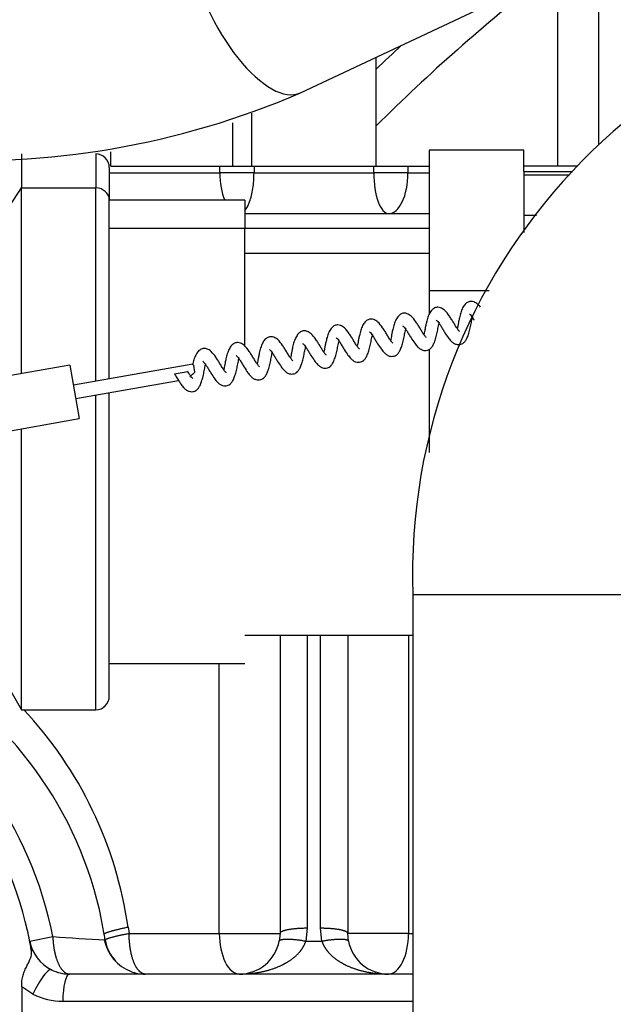
# Model space of a CAD drawing. Units: millimetres. Extents: x 0 to 408, y 0 to 202.
# Drawn here: x 81 to 87, y 153 to 163 of the extents above; entities that cross this region are included whole.
import ezdxf
from ezdxf.enums import TextEntityAlignment as Align
from ezdxf.lldxf.tags import DXFTag

# ---------------------------------------------------------------- set-up
doc = ezdxf.new("R2010")
doc.units = ezdxf.units.MM
for name, color, linetype in [('13811028', 7, 'Continuous'), ('13811037', 7, 'Continuous'), ('13814026_MINI17', 7, 'Continuous'), ('30L00-00571_000_', 7, 'Continuous'), ('60934040_CABLE_M', 7, 'Continuous'), ('Predeterminado', 7, 'Continuous')]:
    doc.layers.add(name, color=color, linetype=linetype)
doc.styles.add('SEACAD_Arial', font='arial.ttf')
tags = doc.linetypes.add('HIDDEN2', pattern=[4.7625, 3.175, -1.5875]).pattern_tags.tags
tags[6:7] = [DXFTag(74, 4), DXFTag(75, 0), DXFTag(340, '0'), DXFTag(46, 0.0), DXFTag(50, 0.0), DXFTag(44, 0.0), DXFTag(45, 0.0)]
tags[4:5] = [DXFTag(74, 4), DXFTag(75, 0), DXFTag(340, '0'), DXFTag(46, 0.0), DXFTag(50, 0.0), DXFTag(44, 0.0), DXFTag(45, 0.0)]
doc.dimstyles.new('SOLE', dxfattribs={"dimtxt": 2.6, "dimasz": 2.08, "dimexe": 1.3, "dimexo": 1.3, "dimgap": 0.65, "dimtad": 1, "dimlfac": 7.692308, "dimdsep": 46, "dimtxsty": 'SEACAD_Arial', "dimblk1": '_SE_FILLED', "dimblk2": '_SE_FILLED', "dimsah": 1, "dimcen": 1.3, "dimadec": 0, "dimazin": 0, "dimtfac": 0.7, "dimtdec": 3, "dimtmove": 0, "dimatfit": 3, "dimfxl": 1, "dimarcsym": 0})

# ---------------------------------------------------------------- blocks, each defined once
blk = doc.blocks.new('SE2')
at = {"layer": '13811028', "color": 7, "linetype": 'Continuous'}
blk.add_line((84.9676, 157.0244), (88.8676, 157.0244), dxfattribs=at)
at = {"layer": '13811028', "color": 7, "linetype": 'HIDDEN2'}
blk.add_line((84.9676, 157.0244), (84.9676, 147.0144), dxfattribs=at)
blk.add_arc((90.6371, 157.2049), 5.6724, 91.86853, 181.82434, dxfattribs=at)
at = {"layer": '13811037', "color": 7, "linetype": 'Continuous'}
blk.add_line((86.3589, 161.1324), (86.3589, 162.9964), dxfattribs=at)
at = {"layer": '13811037', "color": 7, "linetype": 'HIDDEN2'}
for p, q in [((86.7489, 163.0393), (86.7489, 161.3347)), ((83.2389, 161.5469), (83.2389, 161.1324)), ((82.0689, 161.1324), (82.0689, 161.2688))]:
    blk.add_line(p, q, dxfattribs=at)
at = {"layer": '13811037', "color": 7, "linetype": 'Continuous'}
blk.add_arc((97.1674, 148.884), 17.81, 127.94175, 134.80955, dxfattribs=at)
at = {"layer": '13811037', "color": 7, "linetype": 'HIDDEN2'}
blk.add_arc((97.1674, 148.884), 18.2, 132.54774, 133.60246, dxfattribs=at)
at = {"layer": '13814026_MINI17', "color": 7, "linetype": 'HIDDEN2'}
blk.add_line((83.8895, 161.8358), (86.5624, 163.092), dxfattribs=at)
blk.add_arc((80.758, 169.0718), 7.8846, 238.86156, 293.40166, dxfattribs=at)
at = {"layer": '13814026_MINI17', "color": 7, "linetype": 'Continuous'}
blk.add_ellipse((83.4195, 162.8359), major_axis=(0.47, -1.0001), ratio=0.41738, start_param=4.178015, end_param=6.283185, dxfattribs=at)
at = {"layer": '30L00-00571_000_', "color": 7, "linetype": 'HIDDEN2'}
for p, q in [((84.6158, 161.1324), (84.6158, 162.1772)), ((83.4214, 161.6395), (83.4214, 161.1324)), ((85.1236, 161.2864), (85.1236, 159.9354)), ((86.0336, 161.2864), (85.1236, 161.2864)), ((86.0336, 161.0804), (86.0336, 161.2864)), ((81.2133, 161.2494), (81.2133, 160.9231)), ((82.0556, 161.1193), (82.0556, 160.809)), ((82.07, 161.1324), (83.1158, 161.1324)), ((83.1158, 161.1324), (83.4441, 161.1324)), ((83.4441, 161.1324), (84.5931, 161.1324)), ((84.5931, 161.1324), (84.9213, 161.1324)), ((84.9213, 161.1324), (85.1208, 161.1324)), ((86.5505, 161.1324), (86.0336, 161.1324)), ((86.0336, 161.0804), (86.0336, 161.0482)), ((86.0336, 161.0804), (86.4995, 161.0804)), ((86.0336, 161.0482), (86.0336, 160.6598)), ((81.2133, 159.1421), (81.2133, 160.9231)), ((82.0556, 159.0949), (82.0556, 160.809)), ((83.3556, 160.8074), (82.0556, 160.8074)), ((83.3556, 160.8073), (83.3556, 160.5352)), ((83.3556, 160.6774), (85.1236, 160.6774)), ((85.1236, 160.6644), (85.1234, 160.6645)), ((86.0336, 160.6598), (86.0336, 160.4949)), ((83.3556, 159.4113), (83.3556, 160.5352)), ((85.1236, 160.5344), (83.3556, 160.5344)), ((85.1236, 159.9354), (85.1236, 159.7101)), ((85.7004, 159.9354), (85.1236, 159.9354)), ((85.1236, 159.3765), (85.1236, 158.3848)), ((82.0556, 156.0495), (82.0556, 158.9621)), ((81.2133, 155.9194), (81.2133, 158.614)), ((83.3556, 156.6344), (84.9676, 156.6344)), ((83.6936, 156.6344), (83.6936, 153.7744)), ((84.3436, 156.6344), (84.3436, 153.7744)), ((80.9506, 156.3744), (81.2133, 155.9194)), ((82.0556, 156.3614), (83.3556, 156.3614)), ((81.2133, 155.9194), (81.9256, 155.9194)), ((83.6936, 153.7744), (83.6866, 153.7008)), ((84.3506, 153.7008), (84.3436, 153.7744)), ((84.9676, 153.3844), (81.6714, 153.3844)), ((81.2151, 153.2611), (81.2151, 152.8576))]:
    blk.add_line(p, q, dxfattribs=at)
at = {"layer": '30L00-00571_000_', "color": 7, "linetype": 'Continuous'}
for p, q in [((81.9256, 161.2494), (81.9256, 160.9231)), ((83.1158, 161.0674), (83.1158, 161.1324)), ((83.4441, 161.1324), (83.4441, 161.0674)), ((84.5931, 161.0674), (84.5931, 161.1324)), ((84.9213, 161.1324), (84.9213, 161.0674)), ((82.0636, 161.0674), (83.1158, 161.0674)), ((83.4441, 161.0674), (83.1158, 161.0674)), ((83.4441, 161.0674), (84.5931, 161.0674)), ((84.9213, 161.0674), (84.5931, 161.0674)), ((84.9213, 161.0674), (85.1236, 161.0674)), ((86.0336, 161.0482), (86.47, 161.0482)), ((80.9506, 160.5238), (81.2133, 160.9231)), ((81.2133, 160.9231), (81.9256, 160.9231)), ((81.9256, 159.0696), (81.9256, 160.9231)), ((86.1543, 160.6598), (86.0336, 160.6598)), ((83.3556, 160.5352), (82.0556, 160.5352)), ((85.1236, 160.2956), (83.3556, 160.2956)), ((81.9256, 155.9194), (81.9256, 158.9376)), ((83.9536, 156.6344), (83.9536, 153.8234)), ((84.0836, 153.8234), (84.0836, 156.6344)), ((84.9259, 156.6344), (84.9259, 153.7744)), ((83.1112, 153.7744), (83.1112, 156.3614)), ((82.2365, 153.8331), (82.246, 153.7744)), ((83.9536, 153.8234), (83.9419, 153.7008)), ((84.0952, 153.7008), (84.0836, 153.8234)), ((81.2922, 153.7004), (81.5139, 153.7432)), ((82.246, 153.7744), (83.1112, 153.7744)), ((83.1112, 153.7744), (83.6936, 153.7744)), ((84.9259, 153.7744), (84.3436, 153.7744)), ((84.9259, 153.7744), (84.9676, 153.7744)), ((83.9419, 153.7008), (84.0952, 153.7008)), ((81.3234, 153.1929), (81.2151, 153.2611)), ((81.6101, 153.1244), (84.9676, 153.1244))]:
    blk.add_line(p, q, dxfattribs=at)
at = {"layer": '30L00-00571_000_', "color": 7, "linetype": 'HIDDEN2'}
for centre, radius, start, end in [((81.9256, 161.1194), 0.13, 0, 90), ((77.9736, 153.0594), 3.38, 12.68012, 61.35211), ((81.9256, 156.0494), 0.13, 270, 0), ((78.3786, 153.1718), 3.6769, 9.29701, 11.49269), ((77.9736, 153.0594), 3.38, 9.50693, 12.68012), ((77.9736, 153.0594), 4.095, 9.17325, 9.93393), ((81.6752, 153.7744), 0.39, 190.93258, 243.45243), ((82.4098, 153.7928), 0.4103, 191.27143, 249.55849), ((82.4012, 153.7744), 0.39, 189.17322, 223.16279), ((83.3036, 153.7744), 0.39, 270, 349.13487), ((84.7336, 153.7744), 0.39, 190.86512, 270), ((81.6726, 153.7637), 0.3793, 243.07391, 269.80903), ((81.6752, 153.7744), 0.39, 243.4525, 269.99993), ((82.4012, 153.7744), 0.39, 249.11372, 270.00003)]:
    blk.add_arc(centre, radius, start, end, dxfattribs=at)
at = {"layer": '30L00-00571_000_', "color": 7, "linetype": 'Continuous'}
for centre, radius, start, end in [((78.3786, 153.1718), 3.6769, 11.49269, 60.70166), ((77.9736, 153.0594), 3.6058, 10.93266, 61.35211), ((78.4121, 153.2828), 3.8638, 8.18732, 43.08735), ((83.2579, 177.8914), 24.2111, 265.86933, 267.06027), ((81.6116, 153.7647), 0.6403, 243.24869, 269.86477)]:
    blk.add_arc(centre, radius, start, end, dxfattribs=at)
for centre, major_axis, ratio, start_param, end_param in [((83.3004, 161.0674), (0, 0.39), 0.473367, 1.570796, 2.300524), ((84.7367, 161.0674), (0, 0.39), 0.368274, 1.570796, 3.141593), ((84.7367, 161.0674), (0, -0.39), 0.473367, 0, 1.570796), ((81.9256, 160.809), (-0.13, 0), 0.877583, 3.141593, 4.712389), ((83.3036, 153.7744), (0, 0.39), 0.493151, 1.570796, 3.141593), ((84.7336, 153.7744), (0, -0.39), 0.493151, 0, 1.570796), ((81.3846, 153.1929), (-0.1162, -0.2326), 0.211937, 3.141591, 4.817885), ((81.6714, 153.1244), (0, 0.26), 0.2356, 0, 1.570796)]:
    blk.add_ellipse(centre, major_axis=major_axis, ratio=ratio, start_param=start_param, end_param=end_param, dxfattribs=at)
for points, degree, knots in [([(83.3556, 160.7073), (83.3729, 160.7268), (83.3887, 160.7556), (83.4153, 160.8277), (83.4259, 160.871), (83.4403, 160.9653), (83.4441, 161.0163), (83.4441, 161.0674)], 3, [0.250913, 0.250913, 0.250913, 0.250913, 0.5, 0.5, 0.75, 0.75, 1, 1, 1, 1]), ([(81.5139, 153.7432), (81.5158, 153.6853), (81.5223, 153.6282), (81.5331, 153.5746), (81.5624, 153.4798), (81.6039, 153.4169), (81.6269, 153.3952), (81.651, 153.3844), (81.6752, 153.3844)], 5, [0, 0, 0, 0, 0, 0, 0.5, 0.5, 0.5, 1, 1, 1, 1, 1, 1]), ([(82.4012, 153.3844), (82.4012, 153.3844), (82.4011, 153.3844), (82.4009, 153.3844), (82.4007, 153.3844), (82.4001, 153.3844), (82.399, 153.3844), (82.3968, 153.3845), (82.3923, 153.3849), (82.3835, 153.3866), (82.3659, 153.3931), (82.343, 153.4105), (82.3158, 153.4456), (82.298, 153.4813), (82.2866, 153.5112), (82.2819, 153.5246), (82.2774, 153.5389), (82.273, 153.5541), (82.2689, 153.5701), (82.265, 153.587), (82.2613, 153.6048), (82.258, 153.6234), (82.255, 153.6429), (82.2523, 153.6631), (82.2501, 153.6841), (82.2483, 153.7058), (82.247, 153.7281), (82.2461, 153.7511), (82.246, 153.7665), (82.246, 153.7744)], 3, [0, 0, 0, 0, 0.00049, 0.000979, 0.001956, 0.003911, 0.00782, 0.015638, 0.031274, 0.062543, 0.125063, 0.249953, 0.354588, 0.4997, 0.528104, 0.557215, 0.587033, 0.617558, 0.648791, 0.68073, 0.713376, 0.74673, 0.78079, 0.815558, 0.851032, 0.887214, 0.924102, 0.961698, 1, 1, 1, 1]), ([(83.3036, 153.3844), (83.3719, 153.3844), (83.4403, 153.3897), (83.5082, 153.4006), (83.6183, 153.4277), (83.7234, 153.4742), (83.7633, 153.4957), (83.8311, 153.5405), (83.8891, 153.6009), (83.9117, 153.6303), (83.9302, 153.6641), (83.9419, 153.7008)], 5, [0, 0, 0, 0, 0, 0, 0.469074, 0.469074, 0.469074, 0.76955, 0.76955, 0.76955, 1, 1, 1, 1, 1, 1]), ([(84.0952, 153.7008), (84.107, 153.6641), (84.1254, 153.6303), (84.1481, 153.6009), (84.2061, 153.5405), (84.2739, 153.4957), (84.3137, 153.4742), (84.4189, 153.4277), (84.5289, 153.4006), (84.5969, 153.3897), (84.6652, 153.3844), (84.7336, 153.3844)], 5, [0, 0, 0, 0, 0, 0, 0.23045, 0.23045, 0.23045, 0.530926, 0.530926, 0.530926, 1, 1, 1, 1, 1, 1])]:
    blk.add_open_spline(points, degree=degree, knots=knots, dxfattribs=at)
for points in [[(82.2365, 153.8331), (82.1543, 153.816), (82.0827, 153.7989), (82.0311, 153.7838), (82.006, 153.7725), (82.0072, 153.7658)], [(83.9536, 153.8234), (83.8719, 153.8234), (83.7902, 153.8173), (83.7257, 153.8052), (83.6936, 153.7898), (83.6936, 153.7744)], [(84.3436, 153.7744), (84.3436, 153.7898), (84.3115, 153.8052), (84.2469, 153.8173), (84.1653, 153.8234), (84.0836, 153.8234)], [(82.0162, 153.7122), (82.0152, 153.7184), (82.0404, 153.7288), (82.0921, 153.7428), (82.1637, 153.7586), (82.246, 153.7744)], [(83.6866, 153.7008), (83.6894, 153.7154), (83.7223, 153.7241), (83.785, 153.7241), (83.8635, 153.7154), (83.9419, 153.7008)], [(84.0952, 153.7008), (84.1737, 153.7154), (84.2521, 153.7241), (84.3149, 153.7241), (84.3478, 153.7154), (84.3506, 153.7008)]]:
    blk.add_open_spline(points, degree=5, dxfattribs=at)
at = {"layer": '30L00-00571_000_', "color": 7, "linetype": 'HIDDEN2'}
blk.add_open_spline([(81.2151, 153.2611), (81.215, 153.2781), (81.2149, 153.3118), (81.2243, 153.3614), (81.2399, 153.4087), (81.259, 153.4508), (81.2788, 153.4888), (81.295, 153.5217), (81.3059, 153.551), (81.3113, 153.5806), (81.3097, 153.6019), (81.3074, 153.6159)], degree=3, knots=[0, 0, 0, 0, 0.0762749, 0.151246, 0.2278436, 0.3087518, 0.3791309, 0.4606006, 0.531459, 0.5973553, 0.6853418, 0.6853418, 0.6853418, 0.6853418], dxfattribs=at)
at = {"layer": '60934040_CABLE_M', "color": 7, "linetype": 'HIDDEN2'}
for p, q in [((81.6771, 159.2238), (79.7567, 158.8852)), ((81.6771, 159.2238), (81.7673, 158.7117)), ((82.8567, 159.2338), (81.7109, 159.0318)), ((82.8771, 159.1558), (82.8656, 159.2212)), ((82.808, 159.1592), (82.6824, 159.1371)), ((81.7335, 158.9038), (82.7193, 159.0776)), ((79.847, 158.3731), (81.7673, 158.7117))]:
    blk.add_line(p, q, dxfattribs=at)
for points, knots in [([(85.4169, 159.5466), (85.417, 159.5467), (85.4148, 159.5487), (85.4076, 159.5565), (85.3956, 159.5717), (85.3792, 159.5962), (85.36, 159.6303), (85.3393, 159.6635), (85.3109, 159.7062), (85.2786, 159.7496), (85.2384, 159.7748), (85.2067, 159.7809), (85.1772, 159.7748), (85.1485, 159.7537), (85.1249, 159.7179), (85.1073, 159.6715), (85.0995, 159.64), (85.0952, 159.6218)], [0.305102, 0.305102, 0.305102, 0.305102, 0.3273593, 0.3498122, 0.3713681, 0.4138768, 0.4543172, 0.4954818, 0.5373658, 0.6242657, 0.6850172, 0.7280686, 0.7787267, 0.8340435, 0.8896429, 0.9456389, 1, 1, 1, 1]), ([(85.6161, 159.7814), (85.6085, 159.7909), (85.5895, 159.8118), (85.5585, 159.8313), (85.5267, 159.8373), (85.4973, 159.8312), (85.4686, 159.8101), (85.445, 159.7743), (85.4273, 159.7279), (85.4195, 159.6965), (85.4152, 159.6782)], [0.5808208, 0.5808208, 0.5808208, 0.5808208, 0.6242657, 0.6850172, 0.7280686, 0.7787267, 0.8340435, 0.8896429, 0.9456389, 1, 1, 1, 1]), ([(85.0968, 159.4901), (85.0969, 159.4903), (85.0947, 159.4922), (85.0876, 159.5001), (85.0755, 159.5153), (85.0592, 159.5397), (85.0399, 159.5739), (85.0192, 159.6071), (84.9909, 159.6497), (84.9585, 159.6932), (84.9183, 159.7184), (84.8866, 159.7244), (84.8571, 159.7183), (84.8285, 159.6973), (84.8049, 159.6614), (84.7872, 159.6151), (84.7794, 159.5836), (84.7751, 159.5653)], [0.305102, 0.305102, 0.305102, 0.305102, 0.3273593, 0.3498122, 0.3713681, 0.4138768, 0.4543172, 0.4954818, 0.5373658, 0.6242657, 0.6850172, 0.7280686, 0.7787267, 0.8340435, 0.8896429, 0.9456389, 1, 1, 1, 1]), ([(85.1925, 159.6563), (85.1926, 159.6563), (85.1937, 159.6557), (85.2012, 159.649), (85.2151, 159.6322), (85.2328, 159.6064), (85.2508, 159.5745), (85.2757, 159.534), (85.3034, 159.4928), (85.3307, 159.4576), (85.3566, 159.4353), (85.3807, 159.4238), (85.4052, 159.4195), (85.4373, 159.4241), (85.4591, 159.4389), (85.4802, 159.4662), (85.4954, 159.4997), (85.5096, 159.543), (85.5223, 159.5936), (85.5302, 159.6371), (85.537, 159.6705), (85.5408, 159.6839), (85.5431, 159.6918)], [0.1827494, 0.1827494, 0.1827494, 0.1827494, 0.1937942, 0.2204824, 0.2527781, 0.2896337, 0.3285497, 0.3671388, 0.4364624, 0.4888226, 0.5307411, 0.5690864, 0.6013397, 0.6324246, 0.6940637, 0.7355065, 0.7818801, 0.8343007, 0.8898018, 0.9440359, 0.9714846, 1, 1, 1, 1]), ([(85.4152, 159.6782), (85.4124, 159.6652), (85.4079, 159.6449), (85.4025, 159.6129), (85.398, 159.5904), (85.395, 159.5786), (85.394, 159.5747)], [0, 0, 0, 0, 0.0385865, 0.0713232, 0.1007807, 0.1165554, 0.1165554, 0.1165554, 0.1165554]), ([(85.5126, 159.7127), (85.5127, 159.7128), (85.5138, 159.7121), (85.5213, 159.7055), (85.5352, 159.6886), (85.5478, 159.6703), (85.5549, 159.6586), (85.5562, 159.6565)], [0.1827494, 0.1827494, 0.1827494, 0.1827494, 0.1937942, 0.2204824, 0.2527781, 0.2896337, 0.297431, 0.297431, 0.297431, 0.297431]), ([(84.4567, 159.3773), (84.4568, 159.3774), (84.4546, 159.3794), (84.4475, 159.3872), (84.4354, 159.4024), (84.419, 159.4268), (84.3998, 159.461), (84.3791, 159.4942), (84.3507, 159.5369), (84.3184, 159.5803), (84.2782, 159.6055), (84.2465, 159.6116), (84.217, 159.6055), (84.1883, 159.5844), (84.1648, 159.5486), (84.1471, 159.5022), (84.1393, 159.4707), (84.135, 159.4524)], [0.305102, 0.305102, 0.305102, 0.305102, 0.3273593, 0.3498122, 0.3713681, 0.4138768, 0.4543172, 0.4954818, 0.5373658, 0.6242657, 0.6850172, 0.7280686, 0.7787267, 0.8340435, 0.8896429, 0.9456389, 1, 1, 1, 1]), ([(84.7768, 159.4337), (84.7769, 159.4339), (84.7747, 159.4358), (84.7675, 159.4436), (84.7555, 159.4589), (84.7391, 159.4833), (84.7199, 159.5174), (84.6991, 159.5507), (84.6708, 159.5933), (84.6384, 159.6368), (84.5983, 159.662), (84.5665, 159.668), (84.5371, 159.6619), (84.5084, 159.6408), (84.4848, 159.605), (84.4672, 159.5586), (84.4593, 159.5272), (84.4551, 159.5089)], [0.305102, 0.305102, 0.305102, 0.305102, 0.3273593, 0.3498122, 0.3713681, 0.4138768, 0.4543172, 0.4954818, 0.5373658, 0.6242657, 0.6850172, 0.7280686, 0.7787267, 0.8340435, 0.8896429, 0.9456389, 1, 1, 1, 1]), ([(84.8725, 159.5999), (84.8725, 159.5999), (84.8736, 159.5993), (84.8812, 159.5926), (84.8951, 159.5757), (84.9127, 159.55), (84.9308, 159.5181), (84.9557, 159.4776), (84.9834, 159.4364), (85.0107, 159.4012), (85.0365, 159.3789), (85.0606, 159.3673), (85.0851, 159.363), (85.1172, 159.3676), (85.1391, 159.3825), (85.1602, 159.4098), (85.1754, 159.4432), (85.1895, 159.4865), (85.2022, 159.5372), (85.2102, 159.5807), (85.2169, 159.6141), (85.2207, 159.6274), (85.223, 159.6354)], [0.1827494, 0.1827494, 0.1827494, 0.1827494, 0.1937942, 0.2204824, 0.2527781, 0.2896337, 0.3285497, 0.3671388, 0.4364624, 0.4888226, 0.5307411, 0.5690864, 0.6013397, 0.6324246, 0.6940637, 0.7355065, 0.7818801, 0.8343007, 0.8898018, 0.9440359, 0.9714846, 1, 1, 1, 1]), ([(85.0952, 159.6218), (85.0923, 159.6088), (85.0878, 159.5885), (85.0824, 159.5565), (85.0779, 159.534), (85.075, 159.5222), (85.0739, 159.5183)], [0, 0, 0, 0, 0.0385865, 0.0713232, 0.1007807, 0.1165554, 0.1165554, 0.1165554, 0.1165554]), ([(83.8166, 159.2644), (83.8167, 159.2645), (83.8145, 159.2665), (83.8073, 159.2743), (83.7953, 159.2896), (83.7789, 159.314), (83.7597, 159.3481), (83.739, 159.3814), (83.7106, 159.424), (83.6783, 159.4675), (83.6381, 159.4927), (83.6064, 159.4987), (83.5769, 159.4926), (83.5482, 159.4715), (83.5246, 159.4357), (83.507, 159.3893), (83.4992, 159.3579), (83.4949, 159.3396)], [0.305102, 0.305102, 0.305102, 0.305102, 0.3273593, 0.3498122, 0.3713681, 0.4138768, 0.4543172, 0.4954818, 0.5373658, 0.6242657, 0.6850172, 0.7280686, 0.7787267, 0.8340435, 0.8896429, 0.9456389, 1, 1, 1, 1]), ([(84.1366, 159.3208), (84.1368, 159.321), (84.1346, 159.3229), (84.1274, 159.3308), (84.1154, 159.346), (84.099, 159.3704), (84.0798, 159.4046), (84.059, 159.4378), (84.0307, 159.4804), (83.9983, 159.5239), (83.9582, 159.5491), (83.9264, 159.5551), (83.8969, 159.549), (83.8683, 159.528), (83.8447, 159.4921), (83.827, 159.4458), (83.8192, 159.4143), (83.8149, 159.396)], [0.305102, 0.305102, 0.305102, 0.305102, 0.3273593, 0.3498122, 0.3713681, 0.4138768, 0.4543172, 0.4954818, 0.5373658, 0.6242657, 0.6850172, 0.7280686, 0.7787267, 0.8340435, 0.8896429, 0.9456389, 1, 1, 1, 1]), ([(84.2324, 159.487), (84.2324, 159.487), (84.2335, 159.4864), (84.241, 159.4797), (84.255, 159.4629), (84.2726, 159.4371), (84.2906, 159.4052), (84.3156, 159.3647), (84.3432, 159.3235), (84.3705, 159.2883), (84.3964, 159.266), (84.4205, 159.2544), (84.445, 159.2502), (84.4771, 159.2548), (84.4989, 159.2696), (84.52, 159.2969), (84.5353, 159.3304), (84.5494, 159.3737), (84.5621, 159.4243), (84.57, 159.4678), (84.5768, 159.5012), (84.5806, 159.5146), (84.5829, 159.5225)], [0.1827494, 0.1827494, 0.1827494, 0.1827494, 0.1937942, 0.2204824, 0.2527781, 0.2896337, 0.3285497, 0.3671388, 0.4364624, 0.4888226, 0.5307411, 0.5690864, 0.6013397, 0.6324246, 0.6940637, 0.7355065, 0.7818801, 0.8343007, 0.8898018, 0.9440359, 0.9714846, 1, 1, 1, 1]), ([(84.4551, 159.5089), (84.4522, 159.4959), (84.4477, 159.4756), (84.4423, 159.4436), (84.4378, 159.4211), (84.4348, 159.4093), (84.4338, 159.4054)], [0, 0, 0, 0, 0.0385865, 0.0713232, 0.1007807, 0.1165554, 0.1165554, 0.1165554, 0.1165554]), ([(84.5524, 159.5434), (84.5525, 159.5435), (84.5536, 159.5428), (84.5611, 159.5362), (84.575, 159.5193), (84.5927, 159.4935), (84.6107, 159.4617), (84.6356, 159.4211), (84.6633, 159.3799), (84.6906, 159.3448), (84.7165, 159.3225), (84.7406, 159.3109), (84.765, 159.3066), (84.7972, 159.3112), (84.819, 159.326), (84.8401, 159.3534), (84.8553, 159.3868), (84.8695, 159.4301), (84.8822, 159.4807), (84.8901, 159.5242), (84.8969, 159.5576), (84.9007, 159.571), (84.903, 159.5789)], [0.1827494, 0.1827494, 0.1827494, 0.1827494, 0.1937942, 0.2204824, 0.2527781, 0.2896337, 0.3285497, 0.3671388, 0.4364624, 0.4888226, 0.5307411, 0.5690864, 0.6013397, 0.6324246, 0.6940637, 0.7355065, 0.7818801, 0.8343007, 0.8898018, 0.9440359, 0.9714846, 1, 1, 1, 1]), ([(84.7751, 159.5653), (84.7723, 159.5524), (84.7678, 159.532), (84.7623, 159.5), (84.7579, 159.4775), (84.7549, 159.4658), (84.7538, 159.4619)], [0, 0, 0, 0, 0.0385865, 0.0713232, 0.1007807, 0.1165554, 0.1165554, 0.1165554, 0.1165554]), ([(83.4965, 159.208), (83.4966, 159.2081), (83.4944, 159.2101), (83.4873, 159.2179), (83.4752, 159.2331), (83.4589, 159.2575), (83.4396, 159.2917), (83.4189, 159.3249), (83.3906, 159.3676), (83.3582, 159.411), (83.318, 159.4362), (83.2863, 159.4423), (83.2568, 159.4362), (83.2281, 159.4151), (83.2046, 159.3793), (83.1869, 159.3329), (83.1791, 159.3014), (83.1748, 159.2831)], [0.305102, 0.305102, 0.305102, 0.305102, 0.3273593, 0.3498122, 0.3713681, 0.4138768, 0.4543172, 0.4954818, 0.5373658, 0.6242657, 0.6850172, 0.7280686, 0.7787267, 0.8340435, 0.8896429, 0.9456389, 1, 1, 1, 1]), ([(83.5922, 159.3741), (83.5923, 159.3741), (83.5934, 159.3735), (83.6009, 159.3669), (83.6148, 159.35), (83.6325, 159.3242), (83.6505, 159.2924), (83.6754, 159.2518), (83.7031, 159.2106), (83.7304, 159.1755), (83.7563, 159.1532), (83.7804, 159.1416), (83.8048, 159.1373), (83.837, 159.1419), (83.8588, 159.1567), (83.8799, 159.1841), (83.8951, 159.2175), (83.9093, 159.2608), (83.922, 159.3114), (83.9299, 159.3549), (83.9367, 159.3883), (83.9405, 159.4017), (83.9428, 159.4096)], [0.1827494, 0.1827494, 0.1827494, 0.1827494, 0.1937942, 0.2204824, 0.2527781, 0.2896337, 0.3285497, 0.3671388, 0.4364624, 0.4888226, 0.5307411, 0.5690864, 0.6013397, 0.6324246, 0.6940637, 0.7355065, 0.7818801, 0.8343007, 0.8898018, 0.9440359, 0.9714846, 1, 1, 1, 1]), ([(83.8149, 159.396), (83.8121, 159.3831), (83.8076, 159.3627), (83.8022, 159.3307), (83.7977, 159.3082), (83.7947, 159.2964), (83.7937, 159.2925)], [0, 0, 0, 0, 0.0385865, 0.0713232, 0.1007807, 0.1165554, 0.1165554, 0.1165554, 0.1165554]), ([(83.9123, 159.4306), (83.9124, 159.4306), (83.9135, 159.4299), (83.921, 159.4233), (83.9349, 159.4064), (83.9526, 159.3807), (83.9706, 159.3488), (83.9955, 159.3083), (84.0232, 159.2671), (84.0505, 159.2319), (84.0764, 159.2096), (84.1004, 159.198), (84.1249, 159.1937), (84.157, 159.1983), (84.1789, 159.2132), (84.2, 159.2405), (84.2152, 159.2739), (84.2293, 159.3172), (84.242, 159.3678), (84.25, 159.4114), (84.2567, 159.4448), (84.2606, 159.4581), (84.2628, 159.466)], [0.1827494, 0.1827494, 0.1827494, 0.1827494, 0.1937942, 0.2204824, 0.2527781, 0.2896337, 0.3285497, 0.3671388, 0.4364624, 0.4888226, 0.5307411, 0.5690864, 0.6013397, 0.6324246, 0.6940637, 0.7355065, 0.7818801, 0.8343007, 0.8898018, 0.9440359, 0.9714846, 1, 1, 1, 1]), ([(84.135, 159.4524), (84.1322, 159.4395), (84.1277, 159.4191), (84.1222, 159.3871), (84.1177, 159.3647), (84.1148, 159.3529), (84.1137, 159.349)], [0, 0, 0, 0, 0.0385865, 0.0713232, 0.1007807, 0.1165554, 0.1165554, 0.1165554, 0.1165554]), ([(83.1764, 159.1515), (83.1766, 159.1517), (83.1744, 159.1536), (83.1672, 159.1615), (83.1552, 159.1767), (83.1388, 159.2011), (83.1196, 159.2353), (83.0988, 159.2685), (83.0705, 159.3111), (83.0381, 159.3546), (82.998, 159.3798), (82.9662, 159.3858), (82.9367, 159.3797), (82.9081, 159.3587), (82.8845, 159.3228), (82.8668, 159.2765), (82.859, 159.245), (82.8547, 159.2267)], [0.305102, 0.305102, 0.305102, 0.305102, 0.3273593, 0.3498122, 0.3713681, 0.4138768, 0.4543172, 0.4954818, 0.5373658, 0.6242657, 0.6850172, 0.7280686, 0.7787267, 0.8340435, 0.8896429, 0.9456389, 1, 1, 1, 1]), ([(83.2722, 159.3177), (83.2722, 159.3177), (83.2733, 159.3171), (83.2809, 159.3104), (83.2948, 159.2936), (83.3124, 159.2678), (83.3305, 159.2359), (83.3554, 159.1954), (83.383, 159.1542), (83.4104, 159.119), (83.4362, 159.0967), (83.4603, 159.0851), (83.4848, 159.0809), (83.5169, 159.0854), (83.5387, 159.1003), (83.5599, 159.1276), (83.5751, 159.161), (83.5892, 159.2043), (83.6019, 159.255), (83.6099, 159.2985), (83.6166, 159.3319), (83.6204, 159.3452), (83.6227, 159.3532)], [0.1827494, 0.1827494, 0.1827494, 0.1827494, 0.1937942, 0.2204824, 0.2527781, 0.2896337, 0.3285497, 0.3671388, 0.4364624, 0.4888226, 0.5307411, 0.5690864, 0.6013397, 0.6324246, 0.6940637, 0.7355065, 0.7818801, 0.8343007, 0.8898018, 0.9440359, 0.9714846, 1, 1, 1, 1]), ([(83.4949, 159.3396), (83.492, 159.3266), (83.4875, 159.3063), (83.4821, 159.2743), (83.4776, 159.2518), (83.4746, 159.24), (83.4736, 159.2361)], [0, 0, 0, 0, 0.0385865, 0.0713232, 0.1007807, 0.1165554, 0.1165554, 0.1165554, 0.1165554]), ([(82.6829, 159.1368), (82.6926, 159.1201), (82.7117, 159.0875), (82.7431, 159.0411), (82.7702, 159.0062), (82.7961, 158.9838), (82.8202, 158.9723), (82.8447, 158.968), (82.8768, 158.9726), (82.8986, 158.9874), (82.9197, 159.0147), (82.9349, 159.0482), (82.9491, 159.0915), (82.9618, 159.1421), (82.9697, 159.1856), (82.9765, 159.219), (82.9803, 159.2324), (82.9826, 159.2403)], [0, 0, 0, 0, 0.080019, 0.180794, 0.256909, 0.317845, 0.373587, 0.420473, 0.465661, 0.555265, 0.61551, 0.682922, 0.759125, 0.839807, 0.918646, 0.958548, 1, 1, 1, 1]), ([(82.9521, 159.2612), (82.9522, 159.2613), (82.9533, 159.2606), (82.9608, 159.254), (82.9747, 159.2371), (82.9924, 159.2114), (83.0104, 159.1795), (83.0353, 159.1389), (83.063, 159.0977), (83.0903, 159.0626), (83.1162, 159.0403), (83.1402, 159.0287), (83.1647, 159.0244), (83.1968, 159.029), (83.2187, 159.0439), (83.2398, 159.0712), (83.255, 159.1046), (83.2691, 159.1479), (83.2818, 159.1985), (83.2898, 159.2421), (83.2966, 159.2755), (83.3004, 159.2888), (83.3026, 159.2967)], [0.1827494, 0.1827494, 0.1827494, 0.1827494, 0.1937942, 0.2204824, 0.2527781, 0.2896337, 0.3285497, 0.3671388, 0.4364624, 0.4888226, 0.5307411, 0.5690864, 0.6013397, 0.6324246, 0.6940637, 0.7355065, 0.7818801, 0.8343007, 0.8898018, 0.9440359, 0.9714846, 1, 1, 1, 1]), ([(83.1748, 159.2831), (83.172, 159.2702), (83.1675, 159.2498), (83.162, 159.2178), (83.1575, 159.1954), (83.1546, 159.1836), (83.1535, 159.1797)], [0, 0, 0, 0, 0.0385865, 0.0713232, 0.1007807, 0.1165554, 0.1165554, 0.1165554, 0.1165554]), ([(82.8564, 159.0951), (82.8565, 159.0952), (82.8543, 159.0972), (82.8471, 159.105), (82.8352, 159.1202), (82.8207, 159.1417), (82.8109, 159.1589), (82.8066, 159.1665)], [0.5539872, 0.5539872, 0.5539872, 0.5539872, 0.6278575, 0.7023768, 0.7739194, 0.9150022, 1, 1, 1, 1]), ([(82.8292, 159.1088), (82.8293, 159.109), (82.8294, 159.1092), (82.8295, 159.1094), (82.8309, 159.112), (82.8327, 159.1148), (82.8348, 159.1176), (82.8385, 159.1225), (82.8433, 159.1276), (82.8484, 159.1324), (82.8571, 159.1406), (82.867, 159.1484), (82.8771, 159.1558)], [0.63894, 0.63894, 0.63894, 0.63894, 0.6437273, 0.6437273, 0.6437273, 0.7064918, 0.7064918, 0.7064918, 0.8151117, 0.8151117, 0.8151117, 1, 1, 1, 1])]:
    blk.add_open_spline(points, degree=3, knots=knots, dxfattribs=at)
blk.add_open_spline([(82.8656, 159.2212), (82.8597, 159.2281), (82.8563, 159.2327), (82.8563, 159.2336)], degree=3, dxfattribs=at)
blk = doc.blocks.new('DMBLK34')
at = {"layer": 'Predeterminado', "linetype": 'Continuous'}
for points in [[(124.7086, 181.1394), (124.362, 183.2194), (124.0153, 181.1394)], [(124.7086, 139.2794), (124.0153, 139.2794), (124.362, 137.1994)]]:
    blk.add_hatch(color=7, dxfattribs=at).paths.add_polyline_path(points)
at = {"layer": 'Predeterminado', "color": 7, "linetype": 'Continuous'}
for p, q in [((73.6382, 183.2194), (125.662, 183.2194)), ((124.362, 183.2194), (124.362, 137.1994)), ((113.9074, 137.1994), (125.662, 137.1994))]:
    blk.add_line(p, q, dxfattribs=at)
at = {"layer": 'Predeterminado', "color": 7, "linetype": 'Continuous', "style": 'SEACAD_Arial'}
blk.add_text('354', height=2.6, rotation=90, dxfattribs=at).set_placement((121.112, 157.1572), align=Align.TOP_LEFT)
blk = doc.blocks.new('_SE_FILLED')
at = {"color": 0}
blk.add_line((0, 0), (-1, 0), dxfattribs=at)
blk.add_solid([(0, 0), (-1, -0.1665), (-1, 0.1665), (0, 0)], dxfattribs=at)
blk = doc.blocks.new('DMBLK36')
at = {"layer": 'Predeterminado', "linetype": 'Continuous'}
for points in [[(132.5086, 181.1394), (132.162, 183.2194), (131.8153, 181.1394)], [(132.5086, 114.8249), (131.8153, 114.8249), (132.162, 112.7449)]]:
    blk.add_hatch(color=7, dxfattribs=at).paths.add_polyline_path(points)
at = {"layer": 'Predeterminado', "color": 7, "linetype": 'Continuous'}
for p, q in [((73.7021, 183.2194), (133.462, 183.2194)), ((132.162, 112.7449), (132.162, 183.2194)), ((86.4657, 112.7449), (133.462, 112.7449))]:
    blk.add_line(p, q, dxfattribs=at)
at = {"layer": 'Predeterminado', "color": 7, "linetype": 'Continuous', "style": 'SEACAD_Arial'}
blk.add_text('542.11', height=2.6, rotation=90, dxfattribs=at).set_placement((128.912, 142.3865), align=Align.TOP_LEFT)
blk = doc.blocks.new('DMBLK37')
at = {"layer": 'Predeterminado', "linetype": 'Continuous'}
for points in [[(71.6036, 106.1892), (71.6036, 106.8826), (69.5236, 106.5359)], [(113.3986, 106.1892), (115.4786, 106.5359), (113.3986, 106.8826)]]:
    blk.add_hatch(color=7, dxfattribs=at).paths.add_polyline_path(points)
at = {"layer": 'Predeterminado', "color": 7, "linetype": 'Continuous'}
for p, q in [((115.4786, 159.0131), (115.4786, 105.2359)), ((69.5236, 113.6694), (69.5236, 105.2359)), ((115.4786, 106.5359), (69.5236, 106.5359))]:
    blk.add_line(p, q, dxfattribs=at)
at = {"layer": 'Predeterminado', "color": 7, "linetype": 'Continuous', "style": 'SEACAD_Arial'}
blk.add_text('353.5', height=2.6, dxfattribs=at).set_placement((87.9228, 109.7859), align=Align.TOP_LEFT)
blk = doc.blocks.new('DMBLK40')
at = {"layer": 'Predeterminado', "linetype": 'Continuous'}
for points in [[(24.9986, 98.3892), (24.9986, 99.0826), (22.9186, 98.7359)], [(113.3986, 98.3892), (115.4786, 98.7359), (113.3986, 99.0826)]]:
    blk.add_hatch(color=7, dxfattribs=at).paths.add_polyline_path(points)
at = {"layer": 'Predeterminado', "color": 7, "linetype": 'Continuous'}
for p, q in [((115.4786, 159.0131), (115.4786, 97.4359)), ((22.9186, 132.4544), (22.9186, 97.4359)), ((22.9186, 98.7359), (115.4786, 98.7359))]:
    blk.add_line(p, q, dxfattribs=at)
at = {"layer": 'Predeterminado', "color": 7, "linetype": 'Continuous', "style": 'SEACAD_Arial'}
blk.add_text('712', height=2.6, dxfattribs=at).set_placement((66.1464, 101.9859), align=Align.TOP_LEFT)

msp = doc.modelspace()

# ---------------------------------------------------------------- block references
at = {"layer": 'Predeterminado'}
msp.add_blockref('SE2', (0, 0), dxfattribs=at)

# ---------------------------------------------------------------- dimensions: what is measured, and where the dimension line sits
at = {"layer": 'Predeterminado', "color": 7, "linetype": 'Continuous'}
for base, p1, p2, picture, middle in [((124.362, 137.1994), (72.3382, 183.2194), (112.6074, 137.1994), 'DMBLK34', (124.362, 160.2094)), ((132.162, 183.2194), (85.1657, 112.7449), (72.4021, 183.2194), 'DMBLK36', (132.162, 147.9821))]:
    dim = msp.add_linear_dim(base=base, p1=p1, p2=p2, angle=90, text='\\A1;<>', dimstyle='SOLE', dxfattribs=at)
    dim.commit()
    dim.dimension.update_dxf_attribs({"geometry": picture, "text_midpoint": middle, "dimtype": 160})
for base, p1, p2, picture, middle in [((115.4786, 98.7359), (22.9186, 133.7544), (115.4786, 166.0856), 'DMBLK40', (69.1986, 98.7359)), ((69.5236, 106.5359), (115.4786, 166.0856), (69.5236, 114.9694), 'DMBLK37', (92.5011, 106.5359))]:
    dim = msp.add_linear_dim(base=base, p1=p1, p2=p2, text='\\A1;<>', dimstyle='SOLE', dxfattribs=at)
    dim.commit()
    dim.dimension.update_dxf_attribs({"geometry": picture, "text_midpoint": middle, "dimtype": 160})

doc.saveas('drawing.dxf')
